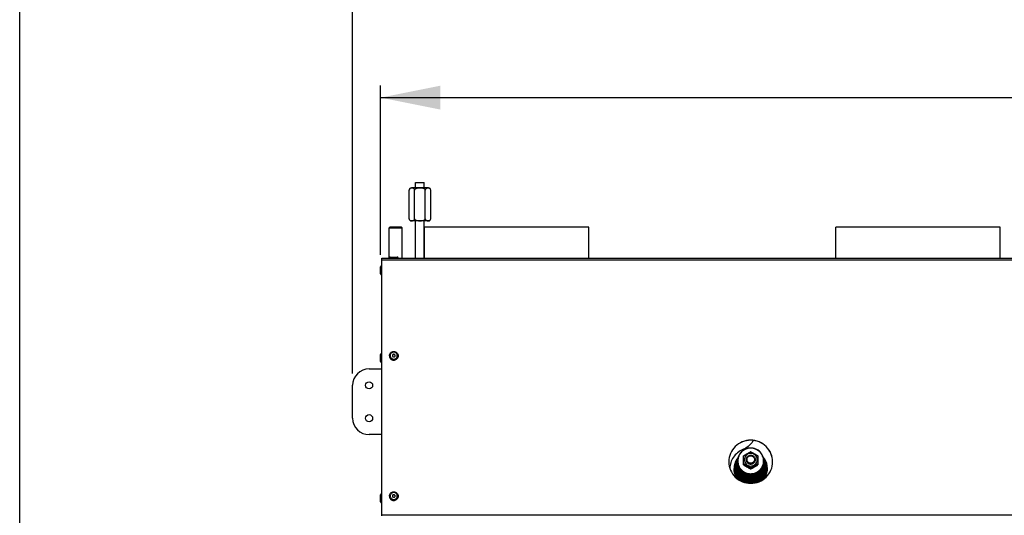
# Model space of a CAD drawing. Units: millimetres. Extents: x 0 to 7636, y 0 to 5400.
# Drawn here: x 0 to 898, y 4054 to 4506 of the extents above; entities that cross this region are included whole.
import ezdxf
from ezdxf.enums import TextEntityAlignment as Align

# ---------------------------------------------------------------- set-up
doc = ezdxf.new("R2010")
doc.units = ezdxf.units.MM
doc.header["$LTSCALE"] = 420
doc.layers.get('0').update_dxf_attribs({"linetype": 'CONTINUOUS'})
for name, color, linetype in [('AANSLUITRING-150TEKEN', 7, 'CONTINUOUS'), ('DIN479-M12X60TEKEN', 7, 'CONTINUOUS'), ('DIN7337A-4_0X7_0-AL-ST-ELVTEKEN', 7, 'CONTINUOUS'), ('DIN9021-M8-STAAL-ELVZTEKEN', 7, 'CONTINUOUS'), ('DIN931-M8X55-STAALTEKEN', 7, 'CONTINUOUS'), ('DIN934-M8-STAAL-ELVZTEKEN', 7, 'CONTINUOUS'), ('INC-08515515858-2DMAAT', 7, 'CONTINUOUS'), ('INC-08515515858-2DTEKST', 7, 'CONTINUOUS'), ('KONISCHE-VEERTEKEN', 7, 'CONTINUOUS'), ('P035A08500000TEKEN', 7, 'CONTINUOUS'), ('P201A00000000TEKEN', 7, 'CONTINUOUS'), ('P216A00000000TEKEN', 7, 'CONTINUOUS'), ('P301A00015558TEKEN', 7, 'CONTINUOUS'), ('ZSKNTVM-M10-STAALTEKEN', 7, 'CONTINUOUS')]:
    doc.layers.add(name, color=color, linetype=linetype)
doc.styles.add('TEXTSTYLE_2', font='ar_wgl_b.ttf')
doc.dimstyles.new('DIMSTYLE_1', dxfattribs={"dimtxt": 54.545455, "dimasz": 54.545455, "dimexe": 0.6, "dimexo": 0.6, "dimgap": 0.75, "dimtad": 1, "dimdec": 0, "dimdsep": 46, "dimtxsty": 'TEXTSTYLE_2', "dimblk": '_FILLED', "dimblk1": '_FILLED', "dimblk2": '_FILLED', "dimcen": 0.09, "dimazin": 2, "dimtp": 0.5, "dimtm": 0.5, "dimtfac": 1, "dimtdec": 0, "dimtofl": 0, "dimtmove": 0, "dimatfit": 3, "dimldrblk": '_FILLED', "dimfxl": 0, "dimtolj": 1, "dimarcsym": 0})
doc.dimstyles.new('DIMSTYLE_8', dxfattribs={"dimtxt": 54.545455, "dimasz": 54.545455, "dimexe": 0.6, "dimexo": 0.6, "dimgap": 0.75, "dimtad": 1, "dimdsep": 46, "dimtxsty": 'TEXTSTYLE_2', "dimblk": '_FILLED', "dimblk1": '_FILLED', "dimblk2": '_FILLED', "dimcen": 0.09, "dimazin": 2, "dimtp": 0.5, "dimtm": 0.5, "dimtfac": 1, "dimtofl": 0, "dimtmove": 0, "dimatfit": 3, "dimldrblk": '_FILLED', "dimfxl": 0, "dimtolj": 1, "dimarcsym": 0})

# ---------------------------------------------------------------- blocks, each defined once
blk = doc.blocks.new('_FILLED')
at = {"color": 0, "linetype": 'ByBlock'}
blk.add_solid([(0, 0), (-1, 0.2), (-1, -0.2)], dxfattribs=at)
blk = doc.blocks.new('*D1')
at = {"layer": 'INC-08515515858-2DMAAT', "color": 1, "linetype": 'Continuous'}
for p, q in [((303.61, 4183.21), (303.61, 4554.75)), ((2134.61, 4183.21), (2134.61, 4554.75)), ((303.61, 4543.84), (1219.11, 4543.84)), ((2134.61, 4543.84), (1219.11, 4543.84))]:
    blk.add_line(p, q, dxfattribs=at)
at = {"layer": 'INC-08515515858-2DMAAT', "color": 1, "linetype": 'Continuous', "xscale": 54.5454545455, "yscale": 54.5454545455, "zscale": 54.5454545455, "rotation": 180}
blk.add_blockref('_FILLED', (303.61, 4543.84), dxfattribs=at)
at = {"layer": 'INC-08515515858-2DMAAT', "color": 1, "linetype": 'Continuous', "xscale": 54.5454545455, "yscale": 54.5454545455, "zscale": 54.5454545455}
blk.add_blockref('_FILLED', (2134.61, 4543.84), dxfattribs=at)
at = {"layer": 'INC-08515515858-2DMAAT', "color": 1, "linetype": 'Continuous', "style": 'TEXTSTYLE_2', "width": 1.069901}
blk.add_text('1831', height=54.545, dxfattribs=at).set_placement((1134.35, 4557.48), (1303.87, 4557.48), align=Align.FIT)
blk = doc.blocks.new('*D39')
at = {"layer": 'INC-08515515858-2DMAAT', "color": 1, "linetype": 'Continuous'}
for p, q in [((329.11, 4291.41), (329.11, 4445.66)), ((2109.11, 4291.41), (2109.11, 4445.66)), ((329.11, 4434.75), (1219.11, 4434.75)), ((2109.11, 4434.75), (1219.11, 4434.75))]:
    blk.add_line(p, q, dxfattribs=at)
at = {"layer": 'INC-08515515858-2DMAAT', "color": 1, "linetype": 'Continuous', "xscale": 54.5454545455, "yscale": 54.5454545455, "zscale": 54.5454545455, "rotation": 180}
blk.add_blockref('_FILLED', (329.11, 4434.75), dxfattribs=at)
at = {"layer": 'INC-08515515858-2DMAAT', "color": 1, "linetype": 'Continuous', "xscale": 54.5454545455, "yscale": 54.5454545455, "zscale": 54.5454545455}
blk.add_blockref('_FILLED', (2109.11, 4434.75), dxfattribs=at)
at = {"layer": 'INC-08515515858-2DMAAT', "color": 1, "linetype": 'Continuous', "style": 'TEXTSTYLE_2', "width": 0.932342}
blk.add_text('1780', height=54.545, dxfattribs=at).set_placement((1134.35, 4448.39), (1303.87, 4448.39), align=Align.FIT)

msp = doc.modelspace()

# ---------------------------------------------------------------- linework, layer by layer
at = {"layer": 'AANSLUITRING-150TEKEN', "color": 5, "linetype": 'Continuous'}
for p, q in [((369.107, 4288.298), (369.107, 4316.698)), ((519.107, 4316.698), (369.107, 4316.698)), ((519.107, 4288.298), (519.107, 4316.698)), ((744.107, 4288.298), (744.107, 4316.698)), ((894.107, 4316.698), (744.107, 4316.698)), ((894.107, 4288.298), (894.107, 4316.698))]:
    msp.add_line(p, q, dxfattribs=at)
at = {"layer": 'DIN479-M12X60TEKEN', "color": 5, "linetype": 'Continuous'}
for p, q in [((337.737, 4316.798), (336.857, 4315.918)), ((336.857, 4288.298), (336.857, 4315.918)), ((336.857, 4315.918), (348.857, 4315.918)), ((337.737, 4316.798), (347.977, 4316.798)), ((347.977, 4316.798), (348.857, 4315.918)), ((348.857, 4288.298), (348.857, 4315.918))]:
    msp.add_line(p, q, dxfattribs=at)
at = {"layer": 'DIN7337A-4_0X7_0-AL-ST-ELVTEKEN', "color": 5, "linetype": 'Continuous'}
for p, q in [((337.107, 4288.298), (337.107, 4288.498)), ((337.107, 4288.498), (345.107, 4288.498)), ((337.907, 4289.298), (344.307, 4289.298)), ((345.107, 4288.298), (345.107, 4288.498)), ((329.107, 4274.098), (329.107, 4280.498)), ((329.907, 4273.298), (329.907, 4281.298)), ((330.107, 4281.298), (329.907, 4281.298)), ((330.107, 4273.298), (329.907, 4273.298)), ((329.107, 4200.476), (329.107, 4200.498)), ((329.107, 4194.076), (329.107, 4200.476)), ((329.907, 4201.276), (329.907, 4201.298)), ((330.107, 4201.298), (329.907, 4201.298)), ((329.907, 4193.276), (329.907, 4201.276)), ((330.107, 4201.276), (329.907, 4201.276)), ((330.107, 4193.276), (329.907, 4193.276)), ((337.107, 4199.222), (337.107, 4199.187)), ((341.105, 4195.248), (341.107, 4195.248)), ((341.105, 4195.248), (341.109, 4195.248)), ((341.109, 4195.248), (341.107, 4195.248)), ((345.107, 4199.222), (345.107, 4199.187)), ((329.107, 4066.051), (329.107, 4072.451)), ((329.907, 4065.251), (329.907, 4073.251)), ((330.107, 4073.251), (329.907, 4073.251)), ((337.107, 4071.197), (337.107, 4071.162)), ((345.107, 4071.197), (345.107, 4071.162)), ((330.107, 4065.251), (329.907, 4065.251)), ((341.105, 4067.223), (341.107, 4067.223)), ((341.105, 4067.223), (341.109, 4067.223)), ((341.109, 4067.223), (341.107, 4067.223))]:
    msp.add_line(p, q, dxfattribs=at)
for centre, radius, start, end in [((337.907, 4288.498), 0.8, 90, 180), ((344.307, 4288.498), 0.8, 0, 90), ((329.907, 4280.498), 0.8, 90, 180), ((329.907, 4274.098), 0.8, 180, 270), ((329.907, 4200.498), 0.8, 90, 180), ((329.907, 4200.476), 0.8, 90, 180), ((329.907, 4194.076), 0.8, 180, 270), ((340.981, 4199.222), 3.874, 180.000026, 180.511324), ((340.992, 4199.222), 3.885, 180.514984, 187.312187), ((340.986, 4199.222), 3.879, 187.314574, 189.139414), ((341.07, 4199.274), 1.213, 175.904324, 177.321297), ((341.144, 4199.274), 1.213, 2.678703, 4.095676), ((341.228, 4199.222), 3.879, 350.860567, 352.6854), ((341.222, 4199.222), 3.885, 352.687788, 359.48505), ((341.233, 4199.222), 3.874, 359.488711, 359.999974), ((329.907, 4072.451), 0.8, 90, 180), ((340.981, 4071.197), 3.874, 180.000026, 180.511324), ((340.992, 4071.197), 3.885, 180.514984, 187.312187), ((340.986, 4071.197), 3.879, 187.314574, 189.139414), ((341.07, 4071.249), 1.213, 175.904324, 177.321297), ((341.144, 4071.249), 1.213, 2.678703, 4.095676), ((341.228, 4071.197), 3.879, 350.860567, 352.6854), ((341.222, 4071.197), 3.885, 352.687788, 359.48505), ((341.233, 4071.197), 3.874, 359.488711, 359.999974), ((329.907, 4066.051), 0.8, 180, 270)]:
    msp.add_arc(centre, radius, start, end, dxfattribs=at)
for points, knots in [([(337.107, 4199.222), (337.107, 4199.737), (337.317, 4200.779), (338.21, 4202.092), (339.539, 4202.969), (340.588, 4203.173), (341.107, 4203.173)], [0, 0, 0, 0, 0.2488662, 0.4983956, 0.7488649, 1, 1, 1, 1]), ([(341.107, 4202.512), (340.691, 4202.512), (339.852, 4202.349), (338.789, 4201.65), (338.075, 4200.601), (337.824, 4199.361), (338.075, 4198.121), (338.789, 4197.072), (339.852, 4196.373), (340.691, 4196.209), (341.107, 4196.209)], [0, 0, 0, 0, 0.1258824, 0.25125, 0.3758852, 0.5, 0.6241148, 0.74875, 0.8741176, 1, 1, 1, 1]), ([(341.107, 4203.173), (341.627, 4203.173), (342.675, 4202.969), (344.005, 4202.092), (344.898, 4200.779), (345.107, 4199.737), (345.107, 4199.222)], [0, 0, 0, 0, 0.2511352, 0.5016044, 0.7511337, 1, 1, 1, 1]), ([(341.107, 4196.209), (341.523, 4196.209), (342.362, 4196.373), (343.426, 4197.072), (344.14, 4198.121), (344.391, 4199.361), (344.14, 4200.601), (343.426, 4201.65), (342.362, 4202.349), (341.523, 4202.512), (341.107, 4202.512)], [0, 0, 0, 0, 0.1258824, 0.25125, 0.3758852, 0.5, 0.6241148, 0.74875, 0.8741176, 1, 1, 1, 1]), ([(337.107, 4199.187), (337.107, 4198.675), (337.316, 4197.636), (338.208, 4196.327), (339.537, 4195.453), (340.585, 4195.248), (341.105, 4195.248)], [0, 0, 0, 0, 0.24823, 0.4975001, 0.7482346, 1, 1, 1, 1]), ([(337.156, 4198.605), (337.23, 4198.149), (337.545, 4197.252), (338.458, 4196.161), (339.695, 4195.448), (340.639, 4195.283), (341.107, 4195.283)], [0, 0, 0, 0, 0.248284, 0.4977007, 0.7484239, 1, 1, 1, 1]), ([(341.107, 4200.592), (340.945, 4200.592), (340.617, 4200.528), (340.201, 4200.255), (339.923, 4199.846), (339.857, 4199.521), (339.857, 4199.361)], [0, 0, 0, 0, 0.2517653, 0.5025001, 0.7517705, 1, 1, 1, 1]), ([(339.857, 4199.361), (339.857, 4199.201), (339.923, 4198.876), (340.201, 4198.467), (340.617, 4198.193), (340.945, 4198.13), (341.107, 4198.13)], [0, 0, 0, 0, 0.2482295, 0.4974999, 0.7482347, 1, 1, 1, 1]), ([(341.107, 4200.505), (340.952, 4200.505), (340.639, 4200.447), (340.236, 4200.197), (339.953, 4199.818), (339.871, 4199.513), (339.86, 4199.361)], [0, 0, 0, 0, 0.2516905, 0.5024214, 0.7517577, 1, 1, 1, 1]), ([(342.357, 4199.361), (342.357, 4199.521), (342.292, 4199.846), (342.013, 4200.255), (341.597, 4200.528), (341.27, 4200.592), (341.107, 4200.592)], [0, 0, 0, 0, 0.2482295, 0.4974999, 0.7482347, 1, 1, 1, 1]), ([(341.107, 4200.505), (341.262, 4200.505), (341.575, 4200.447), (341.978, 4200.197), (342.261, 4199.818), (342.343, 4199.513), (342.354, 4199.361)], [0, 0, 0, 0, 0.2516905, 0.5024214, 0.7517577, 1, 1, 1, 1]), ([(341.107, 4198.13), (341.27, 4198.13), (341.597, 4198.193), (342.013, 4198.467), (342.292, 4198.876), (342.357, 4199.201), (342.357, 4199.361)], [0, 0, 0, 0, 0.2517653, 0.5025001, 0.7517705, 1, 1, 1, 1]), ([(341.107, 4195.283), (341.576, 4195.283), (342.519, 4195.448), (343.756, 4196.161), (344.669, 4197.252), (344.984, 4198.149), (345.058, 4198.605)], [0, 0, 0, 0, 0.2515761, 0.5022993, 0.751716, 1, 1, 1, 1]), ([(345.107, 4199.187), (345.107, 4198.675), (344.898, 4197.636), (344.006, 4196.327), (342.678, 4195.453), (341.629, 4195.248), (341.109, 4195.248)], [0, 0, 0, 0, 0.24823, 0.4975001, 0.7482346, 1, 1, 1, 1]), ([(337.107, 4071.197), (337.107, 4071.712), (337.317, 4072.754), (338.21, 4074.067), (339.539, 4074.944), (340.588, 4075.148), (341.107, 4075.148)], [0, 0, 0, 0, 0.2488662, 0.4983956, 0.7488649, 1, 1, 1, 1]), ([(337.107, 4071.162), (337.107, 4070.65), (337.316, 4069.611), (338.208, 4068.302), (339.537, 4067.428), (340.585, 4067.223), (341.105, 4067.223)], [0, 0, 0, 0, 0.24823, 0.4975001, 0.7482346, 1, 1, 1, 1]), ([(337.156, 4070.58), (337.23, 4070.124), (337.545, 4069.227), (338.458, 4068.136), (339.695, 4067.423), (340.639, 4067.258), (341.107, 4067.258)], [0, 0, 0, 0, 0.248284, 0.4977007, 0.7484239, 1, 1, 1, 1]), ([(341.107, 4074.487), (340.691, 4074.487), (339.852, 4074.324), (338.789, 4073.625), (338.075, 4072.576), (337.824, 4071.336), (338.075, 4070.096), (338.789, 4069.047), (339.852, 4068.348), (340.691, 4068.184), (341.107, 4068.184)], [0, 0, 0, 0, 0.1258824, 0.25125, 0.3758852, 0.5, 0.6241148, 0.74875, 0.8741176, 1, 1, 1, 1]), ([(341.107, 4072.567), (340.945, 4072.567), (340.617, 4072.503), (340.201, 4072.23), (339.923, 4071.821), (339.857, 4071.496), (339.857, 4071.336)], [0, 0, 0, 0, 0.2517653, 0.5025001, 0.7517705, 1, 1, 1, 1]), ([(339.857, 4071.336), (339.857, 4071.176), (339.923, 4070.851), (340.201, 4070.442), (340.617, 4070.168), (340.945, 4070.105), (341.107, 4070.105)], [0, 0, 0, 0, 0.2482295, 0.4974999, 0.7482347, 1, 1, 1, 1]), ([(341.107, 4072.48), (340.952, 4072.48), (340.639, 4072.422), (340.236, 4072.172), (339.953, 4071.793), (339.871, 4071.488), (339.86, 4071.336)], [0, 0, 0, 0, 0.2516905, 0.5024214, 0.7517577, 1, 1, 1, 1]), ([(341.107, 4075.148), (341.627, 4075.148), (342.675, 4074.944), (344.005, 4074.067), (344.898, 4072.754), (345.107, 4071.712), (345.107, 4071.197)], [0, 0, 0, 0, 0.2511352, 0.5016044, 0.7511337, 1, 1, 1, 1]), ([(341.107, 4068.184), (341.523, 4068.184), (342.362, 4068.348), (343.426, 4069.047), (344.14, 4070.096), (344.391, 4071.336), (344.14, 4072.576), (343.426, 4073.625), (342.362, 4074.324), (341.523, 4074.487), (341.107, 4074.487)], [0, 0, 0, 0, 0.1258824, 0.25125, 0.3758852, 0.5, 0.6241148, 0.74875, 0.8741176, 1, 1, 1, 1]), ([(342.357, 4071.336), (342.357, 4071.496), (342.292, 4071.821), (342.013, 4072.23), (341.597, 4072.503), (341.27, 4072.567), (341.107, 4072.567)], [0, 0, 0, 0, 0.2482295, 0.4974999, 0.7482347, 1, 1, 1, 1]), ([(341.107, 4072.48), (341.262, 4072.48), (341.575, 4072.422), (341.978, 4072.172), (342.261, 4071.793), (342.343, 4071.488), (342.354, 4071.336)], [0, 0, 0, 0, 0.2516905, 0.5024214, 0.7517577, 1, 1, 1, 1]), ([(341.107, 4070.105), (341.27, 4070.105), (341.597, 4070.168), (342.013, 4070.442), (342.292, 4070.851), (342.357, 4071.176), (342.357, 4071.336)], [0, 0, 0, 0, 0.2517653, 0.5025001, 0.7517705, 1, 1, 1, 1]), ([(341.107, 4067.258), (341.576, 4067.258), (342.519, 4067.423), (343.756, 4068.136), (344.669, 4069.227), (344.984, 4070.124), (345.058, 4070.58)], [0, 0, 0, 0, 0.2515761, 0.5022993, 0.751716, 1, 1, 1, 1]), ([(345.107, 4071.162), (345.107, 4070.65), (344.898, 4069.611), (344.006, 4068.302), (342.678, 4067.428), (341.629, 4067.223), (341.109, 4067.223)], [0, 0, 0, 0, 0.24823, 0.4975001, 0.7482346, 1, 1, 1, 1])]:
    msp.add_open_spline(points, degree=3, knots=knots, dxfattribs=at)
at = {"layer": 'DIN9021-M8-STAAL-ELVZTEKEN', "color": 5, "linetype": 'Continuous'}
msp.add_line((666.605, 4091.438), (666.605, 4091.16), dxfattribs=at)
for centre, start, end in [((666.252, 4103.256), 179.999994, 181.366002), ((666.958, 4103.256), 358.633998, 0.000003)]:
    msp.add_arc(centre, 11.647, start, end, dxfattribs=at)
for points, knots in [([(666.605, 4115.074), (665.045, 4115.074), (661.898, 4114.462), (657.91, 4111.839), (655.233, 4107.91), (654.605, 4104.794), (654.605, 4103.256)], [0, 0, 0, 0, 0.2517616, 0.5024978, 0.7517693, 1, 1, 1, 1]), ([(666.605, 4114.911), (665.071, 4114.911), (661.977, 4114.309), (658.055, 4111.732), (655.422, 4107.863), (654.497, 4103.291), (655.422, 4098.718), (658.055, 4094.849), (661.977, 4092.272), (665.071, 4091.67), (666.605, 4091.67)], [0, 0, 0, 0, 0.1258808, 0.2512489, 0.3758847, 0.5, 0.6241153, 0.7487511, 0.8741192, 1, 1, 1, 1]), ([(678.605, 4103.256), (678.605, 4104.794), (677.977, 4107.91), (675.299, 4111.839), (671.311, 4114.462), (668.165, 4115.074), (666.605, 4115.074)], [0, 0, 0, 0, 0.2482307, 0.4975022, 0.7482384, 1, 1, 1, 1]), ([(666.605, 4091.67), (668.139, 4091.67), (671.233, 4092.272), (675.155, 4094.849), (677.788, 4098.718), (678.713, 4103.291), (677.788, 4107.863), (675.155, 4111.732), (671.233, 4114.309), (668.139, 4114.911), (666.605, 4114.911)], [0, 0, 0, 0, 0.1258808, 0.2512489, 0.3758847, 0.5, 0.6241153, 0.7487511, 0.8741192, 1, 1, 1, 1]), ([(666.605, 4091.16), (665.045, 4091.16), (661.898, 4091.772), (657.91, 4094.395), (655.233, 4098.323), (654.605, 4101.44), (654.605, 4102.978)], [0, 0, 0, 0, 0.2517616, 0.5024978, 0.7517693, 1, 1, 1, 1]), ([(654.608, 4102.978), (654.644, 4101.463), (655.327, 4098.408), (658.02, 4094.58), (661.969, 4092.032), (665.068, 4091.438), (666.605, 4091.438)], [0, 0, 0, 0, 0.2482329, 0.497527, 0.7482643, 1, 1, 1, 1]), ([(678.605, 4102.978), (678.605, 4101.44), (677.977, 4098.323), (675.299, 4094.395), (671.311, 4091.772), (668.165, 4091.16), (666.605, 4091.16)], [0, 0, 0, 0, 0.2482307, 0.4975022, 0.7482384, 1, 1, 1, 1]), ([(666.605, 4091.438), (668.142, 4091.438), (671.241, 4092.032), (675.19, 4094.58), (677.883, 4098.408), (678.565, 4101.463), (678.602, 4102.978)], [0, 0, 0, 0, 0.2517357, 0.5024729, 0.7517671, 1, 1, 1, 1])]:
    msp.add_open_spline(points, degree=3, knots=knots, dxfattribs=at)
at = {"layer": 'DIN931-M8X55-STAALTEKEN', "color": 5, "linetype": 'Continuous'}
for points, knots in [([(662.605, 4104.571), (662.605, 4105.084), (662.814, 4106.123), (663.707, 4107.432), (665.036, 4108.307), (666.085, 4108.51), (666.605, 4108.51)], [0, 0, 0, 0, 0.2482299, 0.4974988, 0.7482276, 1, 1, 1, 1]), ([(666.605, 4100.632), (666.085, 4100.632), (665.036, 4100.836), (663.707, 4101.71), (662.814, 4103.02), (662.605, 4104.059), (662.605, 4104.571)], [0, 0, 0, 0, 0.2517724, 0.5025012, 0.7517701, 1, 1, 1, 1]), ([(666.605, 4101.356), (666.166, 4101.356), (665.281, 4101.528), (664.16, 4102.265), (663.406, 4103.372), (663.142, 4104.68), (663.406, 4105.988), (664.16, 4107.094), (665.281, 4107.831), (666.166, 4108.003), (666.605, 4108.003)], [0, 0, 0, 0, 0.1258889, 0.2512506, 0.3758857, 0.5, 0.6241143, 0.7487494, 0.8741111, 1, 1, 1, 1]), ([(666.605, 4108.51), (667.125, 4108.51), (668.174, 4108.307), (669.503, 4107.432), (670.396, 4106.123), (670.605, 4105.084), (670.605, 4104.571)], [0, 0, 0, 0, 0.2517724, 0.5025012, 0.7517701, 1, 1, 1, 1]), ([(666.605, 4108.003), (667.044, 4108.003), (667.929, 4107.831), (669.05, 4107.094), (669.803, 4105.988), (670.068, 4104.68), (669.803, 4103.372), (669.05, 4102.265), (667.929, 4101.528), (667.044, 4101.356), (666.605, 4101.356)], [0, 0, 0, 0, 0.1258889, 0.2512506, 0.3758857, 0.5, 0.6241143, 0.7487494, 0.8741111, 1, 1, 1, 1]), ([(670.605, 4104.571), (670.605, 4104.059), (670.396, 4103.02), (669.503, 4101.71), (668.174, 4100.836), (667.125, 4100.632), (666.605, 4100.632)], [0, 0, 0, 0, 0.2482299, 0.4974988, 0.7482276, 1, 1, 1, 1])]:
    msp.add_open_spline(points, degree=3, knots=knots, dxfattribs=at)
at = {"layer": 'DIN934-M8-STAAL-ELVZTEKEN', "color": 5, "linetype": 'Continuous'}
for p, q in [((660.116, 4107.864), (660.105, 4107.845)), ((660.105, 4099.864), (660.105, 4107.846)), ((666.605, 4111.553), (666.562, 4111.553)), ((666.648, 4111.553), (666.605, 4111.553)), ((673.105, 4107.845), (673.094, 4107.864)), ((673.105, 4107.846), (673.105, 4099.864)), ((660.105, 4099.877), (660.116, 4099.846)), ((666.562, 4096.157), (666.605, 4096.157)), ((666.605, 4096.746), (666.605, 4096.181)), ((666.605, 4096.157), (666.648, 4096.157)), ((673.094, 4099.846), (673.105, 4099.877))]:
    msp.add_line(p, q, dxfattribs=at)
for points, knots in [([(660.116, 4107.864), (660.135, 4107.896), (660.2, 4107.962), (660.321, 4108.066), (660.48, 4108.185), (660.73, 4108.362), (661.071, 4108.587), (661.5, 4108.855), (661.942, 4109.122), (662.54, 4109.475), (663.29, 4109.906), (664.041, 4110.33), (664.641, 4110.66), (665.084, 4110.898), (665.517, 4111.122), (665.866, 4111.294), (666.128, 4111.412), (666.3, 4111.483), (666.441, 4111.531), (666.527, 4111.553), (666.562, 4111.553)], [0, 0, 0, 0, 0.0148113, 0.0370717, 0.064301, 0.0946156, 0.1601679, 0.2287013, 0.2982864, 0.3681603, 0.5077702, 0.646582, 0.7153394, 0.7831581, 0.8491245, 0.9112605, 0.9396601, 0.9650461, 0.985865, 1, 1, 1, 1]), ([(666.605, 4110.21), (665.841, 4110.21), (664.299, 4109.911), (662.344, 4108.626), (661.032, 4106.698), (660.571, 4104.419), (661.032, 4102.141), (662.344, 4100.213), (664.299, 4098.928), (665.841, 4098.628), (666.605, 4098.628)], [0, 0, 0, 0, 0.1258825, 0.2512501, 0.3758852, 0.5, 0.6241148, 0.7487499, 0.8741175, 1, 1, 1, 1]), ([(666.605, 4100.48), (666.085, 4100.48), (665.036, 4100.684), (663.707, 4101.558), (662.814, 4102.868), (662.605, 4103.907), (662.605, 4104.419)], [0, 0, 0, 0, 0.2517654, 0.5025003, 0.7517718, 1, 1, 1, 1]), ([(666.605, 4098.628), (667.369, 4098.628), (668.911, 4098.928), (670.866, 4100.213), (672.178, 4102.141), (672.639, 4104.419), (672.178, 4106.698), (670.866, 4108.626), (668.911, 4109.911), (667.369, 4110.21), (666.605, 4110.21)], [0, 0, 0, 0, 0.1258825, 0.2512501, 0.3758852, 0.5, 0.6241148, 0.7487499, 0.8741175, 1, 1, 1, 1]), ([(670.605, 4104.419), (670.605, 4103.907), (670.396, 4102.868), (669.503, 4101.558), (668.174, 4100.684), (667.125, 4100.48), (666.605, 4100.48)], [0, 0, 0, 0, 0.2482282, 0.4974997, 0.7482346, 1, 1, 1, 1]), ([(666.648, 4111.553), (666.683, 4111.553), (666.768, 4111.531), (666.91, 4111.483), (667.081, 4111.412), (667.344, 4111.294), (667.693, 4111.122), (668.125, 4110.898), (668.569, 4110.66), (669.168, 4110.33), (669.92, 4109.906), (670.67, 4109.475), (671.267, 4109.122), (671.71, 4108.855), (672.139, 4108.586), (672.48, 4108.362), (672.73, 4108.185), (672.888, 4108.066), (673.009, 4107.962), (673.075, 4107.896), (673.094, 4107.864)], [0, 0, 0, 0, 0.0141325, 0.0349473, 0.0603302, 0.0887271, 0.1508656, 0.2168327, 0.2846541, 0.3534153, 0.4922343, 0.6318514, 0.7017289, 0.7713169, 0.8398517, 0.9054014, 0.9357135, 0.9629389, 0.9851938, 1, 1, 1, 1]), ([(666.605, 4096.746), (666.605, 4096.756), (666.593, 4096.781), (666.546, 4096.841), (666.446, 4096.931), (666.295, 4097.05), (666.112, 4097.182), (665.909, 4097.321), (665.618, 4097.512), (665.239, 4097.75), (664.774, 4098.031), (664.146, 4098.401), (663.357, 4098.855), (662.567, 4099.299), (661.938, 4099.644), (661.475, 4099.89), (661.096, 4100.084), (660.803, 4100.224), (660.601, 4100.316), (660.419, 4100.392), (660.285, 4100.439), (660.196, 4100.462), (660.15, 4100.467), (660.116, 4100.465), (660.105, 4100.448), (660.105, 4100.441)], [0, 0, 0, 0, 0.0041187, 0.0106538, 0.0304442, 0.0568583, 0.0873718, 0.1203324, 0.15475, 0.2258202, 0.2981324, 0.3707671, 0.5158666, 0.6600301, 0.7312968, 0.8013043, 0.8686988, 0.9005723, 0.9303867, 0.9570389, 0.9788013, 0.987116, 0.9933004, 0.9972657, 1, 1, 1, 1]), ([(660.116, 4099.846), (660.134, 4099.814), (660.2, 4099.748), (660.321, 4099.644), (660.48, 4099.525), (660.729, 4099.348), (661.071, 4099.123), (661.5, 4098.855), (661.942, 4098.588), (662.539, 4098.235), (663.29, 4097.804), (664.041, 4097.38), (664.641, 4097.05), (665.084, 4096.812), (665.516, 4096.588), (665.866, 4096.416), (666.128, 4096.298), (666.3, 4096.227), (666.441, 4096.179), (666.527, 4096.157), (666.562, 4096.157)], [0, 0, 0, 0, 0.0148028, 0.0370528, 0.0642748, 0.0945835, 0.1601303, 0.2286635, 0.2982502, 0.3681272, 0.5077433, 0.6465612, 0.7153217, 0.7831433, 0.8491125, 0.9112516, 0.9396538, 0.9650424, 0.9858634, 1, 1, 1, 1]), ([(666.562, 4096.157), (666.566, 4096.157), (666.578, 4096.157), (666.591, 4096.16), (666.598, 4096.165)], [0, 0, 0, 0, 0.3140125, 1, 1, 1, 1]), ([(673.105, 4100.441), (673.105, 4100.448), (673.094, 4100.465), (673.059, 4100.467), (673.014, 4100.462), (672.925, 4100.439), (672.791, 4100.392), (672.609, 4100.316), (672.407, 4100.224), (672.114, 4100.084), (671.735, 4099.89), (671.272, 4099.644), (670.642, 4099.299), (669.852, 4098.855), (669.064, 4098.401), (668.436, 4098.031), (667.971, 4097.75), (667.592, 4097.512), (667.301, 4097.321), (667.098, 4097.182), (666.915, 4097.05), (666.763, 4096.931), (666.664, 4096.841), (666.617, 4096.781), (666.605, 4096.756), (666.605, 4096.746)], [0, 0, 0, 0, 0.0027345, 0.0067009, 0.0128884, 0.0212049, 0.0429733, 0.0696297, 0.0994459, 0.1313204, 0.1987144, 0.2687194, 0.3399824, 0.4841384, 0.6292301, 0.7018616, 0.7741705, 0.845237, 0.8796552, 0.9126181, 0.943134, 0.9695523, 0.9893461, 0.9958819, 1, 1, 1, 1]), ([(666.605, 4096.181), (666.605, 4096.173), (666.613, 4096.162), (666.624, 4096.159), (666.627, 4096.159)], [0, 0, 0, 0, 0.6953657, 1, 1, 1, 1]), ([(666.648, 4096.157), (666.683, 4096.157), (666.768, 4096.179), (666.91, 4096.227), (667.081, 4096.298), (667.344, 4096.416), (667.693, 4096.587), (668.125, 4096.812), (668.568, 4097.05), (669.168, 4097.38), (669.92, 4097.803), (670.67, 4098.235), (671.267, 4098.587), (671.71, 4098.855), (672.139, 4099.123), (672.48, 4099.348), (672.73, 4099.525), (672.888, 4099.644), (673.009, 4099.748), (673.075, 4099.814), (673.094, 4099.846)], [0, 0, 0, 0, 0.0141321, 0.0349421, 0.0603168, 0.0887047, 0.1508269, 0.216786, 0.2846049, 0.3533667, 0.4921873, 0.6318064, 0.7016857, 0.7712765, 0.8398154, 0.9053725, 0.9356892, 0.962921, 0.9851851, 1, 1, 1, 1])]:
    msp.add_open_spline(points, degree=3, knots=knots, dxfattribs=at)
at = {"layer": 'DIN934-M8-STAAL-ELVZTEKEN', "color": 1, "linetype": 'Continuous'}
for points in [[(662.605, 4104.419), (662.611, 4104.356), (662.624, 4104.228), (662.64, 4104.069), (662.653, 4103.941), (662.66, 4103.861), (662.667, 4103.798), (662.672, 4103.75), (662.676, 4103.71), (662.678, 4103.682), (662.68, 4103.666), (662.68, 4103.654), (662.685, 4103.643), (662.689, 4103.627), (662.698, 4103.6), (662.709, 4103.562), (662.723, 4103.516), (662.742, 4103.455), (662.766, 4103.378), (662.794, 4103.286), (662.822, 4103.194), (662.846, 4103.117), (662.864, 4103.056), (662.878, 4103.01), (662.89, 4102.972), (662.898, 4102.945), (662.903, 4102.93), (662.906, 4102.918), (662.913, 4102.908), (662.92, 4102.893), (662.934, 4102.869), (662.953, 4102.833), (662.975, 4102.791), (663.006, 4102.734), (663.044, 4102.664), (663.09, 4102.579), (663.136, 4102.494), (663.174, 4102.423), (663.205, 4102.367), (663.227, 4102.324), (663.247, 4102.289), (663.26, 4102.264), (663.268, 4102.25), (663.273, 4102.239), (663.281, 4102.23), (663.291, 4102.217), (663.31, 4102.195), (663.336, 4102.164), (663.368, 4102.126), (663.41, 4102.075), (663.462, 4102.012), (663.525, 4101.937), (663.588, 4101.861), (663.64, 4101.798), (663.682, 4101.747), (663.714, 4101.709), (663.74, 4101.678), (663.758, 4101.656), (663.769, 4101.643), (663.776, 4101.633), (663.786, 4101.626), (663.798, 4101.616), (663.821, 4101.598), (663.852, 4101.573), (663.89, 4101.542), (663.94, 4101.502), (664.003, 4101.451), (664.078, 4101.39), (664.154, 4101.329), (664.216, 4101.278), (664.267, 4101.237), (664.304, 4101.207), (664.336, 4101.181), (664.358, 4101.164), (664.37, 4101.154), (664.379, 4101.145), (664.391, 4101.14), (664.405, 4101.132), (664.43, 4101.119), (664.466, 4101.1), (664.509, 4101.078), (664.566, 4101.047), (664.638, 4101.01), (664.724, 4100.964), (664.81, 4100.919), (664.881, 4100.881), (664.939, 4100.851), (664.982, 4100.828), (665.018, 4100.809), (665.043, 4100.796), (665.057, 4100.788), (665.067, 4100.782), (665.079, 4100.779), (665.095, 4100.774), (665.122, 4100.766), (665.161, 4100.754), (665.208, 4100.74), (665.27, 4100.722), (665.348, 4100.698), (665.441, 4100.67), (665.534, 4100.642), (665.612, 4100.619), (665.674, 4100.6), (665.721, 4100.586), (665.76, 4100.574), (665.787, 4100.566), (665.803, 4100.561), (665.814, 4100.557), (665.827, 4100.557), (665.843, 4100.555), (665.872, 4100.552), (665.913, 4100.548), (665.963, 4100.543), (666.028, 4100.537), (666.111, 4100.529), (666.243, 4100.516), (666.407, 4100.499), (666.539, 4100.487), (666.605, 4100.48)], [(666.605, 4100.48), (666.67, 4100.486), (666.799, 4100.499), (666.961, 4100.514), (667.09, 4100.527), (667.171, 4100.535), (667.236, 4100.541), (667.285, 4100.546), (667.325, 4100.55), (667.354, 4100.552), (667.37, 4100.554), (667.382, 4100.554), (667.393, 4100.559), (667.409, 4100.563), (667.436, 4100.571), (667.475, 4100.583), (667.522, 4100.597), (667.584, 4100.615), (667.662, 4100.638), (667.756, 4100.666), (667.849, 4100.694), (667.927, 4100.717), (667.989, 4100.736), (668.036, 4100.749), (668.075, 4100.761), (668.102, 4100.769), (668.117, 4100.774), (668.129, 4100.777), (668.14, 4100.783), (668.154, 4100.79), (668.179, 4100.804), (668.215, 4100.822), (668.258, 4100.845), (668.316, 4100.875), (668.388, 4100.913), (668.474, 4100.958), (668.56, 4101.003), (668.632, 4101.04), (668.689, 4101.071), (668.732, 4101.093), (668.768, 4101.112), (668.793, 4101.125), (668.808, 4101.133), (668.819, 4101.138), (668.828, 4101.146), (668.841, 4101.156), (668.863, 4101.174), (668.895, 4101.2), (668.934, 4101.231), (668.985, 4101.272), (669.049, 4101.324), (669.126, 4101.386), (669.203, 4101.448), (669.267, 4101.5), (669.318, 4101.541), (669.356, 4101.572), (669.388, 4101.598), (669.411, 4101.616), (669.424, 4101.626), (669.434, 4101.633), (669.441, 4101.643), (669.451, 4101.655), (669.469, 4101.677), (669.495, 4101.708), (669.526, 4101.745), (669.568, 4101.795), (669.619, 4101.857), (669.681, 4101.931), (669.743, 4102.005), (669.795, 4102.067), (669.836, 4102.117), (669.867, 4102.154), (669.893, 4102.185), (669.911, 4102.206), (669.921, 4102.219), (669.929, 4102.228), (669.934, 4102.239), (669.942, 4102.253), (669.956, 4102.277), (669.975, 4102.313), (669.998, 4102.355), (670.029, 4102.411), (670.067, 4102.482), (670.113, 4102.567), (670.159, 4102.651), (670.198, 4102.722), (670.229, 4102.778), (670.252, 4102.821), (670.271, 4102.856), (670.284, 4102.881), (670.292, 4102.895), (670.298, 4102.905), (670.301, 4102.917), (670.306, 4102.932), (670.314, 4102.959), (670.326, 4102.997), (670.341, 4103.043), (670.36, 4103.105), (670.383, 4103.181), (670.412, 4103.273), (670.44, 4103.365), (670.464, 4103.442), (670.483, 4103.503), (670.497, 4103.549), (670.509, 4103.587), (670.518, 4103.614), (670.522, 4103.629), (670.527, 4103.64), (670.527, 4103.653), (670.529, 4103.669), (670.532, 4103.697), (670.536, 4103.738), (670.541, 4103.787), (670.547, 4103.852), (670.556, 4103.933), (670.569, 4104.062), (670.585, 4104.225), (670.598, 4104.354), (670.605, 4104.419)]]:
    msp.add_open_spline(points, degree=3, knots=[0, 0, 0, 0, 0.03125, 0.0625, 0.078125, 0.09375, 0.1015625, 0.109375, 0.1171875, 0.1210938, 0.1230469, 0.125, 0.1269531, 0.1289062, 0.1328125, 0.140625, 0.1484375, 0.15625, 0.171875, 0.1875, 0.203125, 0.21875, 0.2265625, 0.234375, 0.2421875, 0.2460938, 0.2480469, 0.25, 0.2519531, 0.2539062, 0.2578125, 0.265625, 0.2734375, 0.28125, 0.296875, 0.3125, 0.328125, 0.34375, 0.3515625, 0.359375, 0.3671875, 0.3710938, 0.3730469, 0.375, 0.3769531, 0.3789062, 0.3828125, 0.390625, 0.3984375, 0.40625, 0.421875, 0.4375, 0.453125, 0.46875, 0.4765625, 0.484375, 0.4921875, 0.4960938, 0.4980469, 0.5, 0.5019531, 0.5039062, 0.5078125, 0.515625, 0.5234375, 0.53125, 0.546875, 0.5625, 0.578125, 0.59375, 0.6015625, 0.609375, 0.6171875, 0.6210938, 0.6230469, 0.625, 0.6269531, 0.6289062, 0.6328125, 0.640625, 0.6484375, 0.65625, 0.671875, 0.6875, 0.703125, 0.71875, 0.7265625, 0.734375, 0.7421875, 0.7460938, 0.7480469, 0.75, 0.7519531, 0.7539062, 0.7578125, 0.765625, 0.7734375, 0.78125, 0.796875, 0.8125, 0.828125, 0.84375, 0.8515625, 0.859375, 0.8671875, 0.8710938, 0.8730469, 0.875, 0.8769531, 0.8789062, 0.8828125, 0.890625, 0.8984375, 0.90625, 0.921875, 0.9375, 0.96875, 1, 1, 1, 1], dxfattribs=at)
at = {"layer": 'DIN934-M8-STAAL-ELVZTEKEN', "color": 5, "linetype": 'Continuous'}
for points in [[(666.598, 4096.165), (666.602, 4096.169), (666.605, 4096.175), (666.605, 4096.181)], [(666.627, 4096.159), (666.634, 4096.157), (666.641, 4096.157), (666.648, 4096.157)]]:
    msp.add_open_spline(points, degree=3, dxfattribs=at)
at = {"layer": 'INC-08515515858-2DTEKST', "color": 5, "linetype": 'Continuous'}
msp.add_line((0, 0), (0, 5400), dxfattribs=at)
at = {"layer": 'KONISCHE-VEERTEKEN', "color": 5, "linetype": 'Continuous'}
for p, q in [((654.625, 4103.824), (653.913, 4102.263)), ((654.674, 4103.224), (654.294, 4102.39)), ((679.125, 4102.173), (678.602, 4103.342)), ((654.294, 4102.39), (653.763, 4100.484)), ((654.507, 4094.612), (655.205, 4092.883)), ((655.154, 4099.527), (655.143, 4099.099)), ((655.166, 4095.745), (655.811, 4094.003)), ((655.923, 4096.552), (656.526, 4094.898)), ((656.36, 4096.878), (656.603, 4096.02)), ((678.86, 4100.606), (678.528, 4101.824)), ((679.654, 4100.234), (679.125, 4102.173)), ((680.133, 4095.509), (680.288, 4097.54)), ((680.692, 4097.279), (680.574, 4099.075)), ((652.505, 4092.96), (653.285, 4090.925)), ((676.767, 4092.142), (677.67, 4093.818)), ((676.984, 4091.479), (677.866, 4093.02))]:
    msp.add_line(p, q, dxfattribs=at)
for points in [[(655.012, 4106.211), (653.968, 4104.871), (652.87, 4102.912), (652.085, 4100.814), (651.629, 4098.625), (651.509, 4096.755)], [(654.855, 4105.649), (653.804, 4104.103), (652.861, 4102.118), (652.233, 4100.017), (651.937, 4097.848), (651.912, 4097.016)], [(654.778, 4105.102), (654.468, 4104.686), (653.461, 4102.782), (652.761, 4100.751), (652.384, 4098.639), (652.316, 4097.276)], [(654.69, 4104.469), (654.215, 4103.695), (653.426, 4101.831)], [(681.903, 4096.498), (681.718, 4098.842), (681.193, 4101.049), (680.34, 4103.152), (679.178, 4105.105), (678.158, 4106.349)], [(681.499, 4096.759), (681.478, 4097.549), (681.188, 4099.753), (680.565, 4101.888), (679.624, 4103.905), (678.388, 4105.758), (678.299, 4105.856)], [(681.095, 4097.019), (680.942, 4099.095), (680.458, 4101.218), (679.654, 4103.244), (678.548, 4105.125), (678.403, 4105.303)], [(680.574, 4099.075), (680.133, 4101.161), (679.375, 4103.156), (678.485, 4104.717)], [(680.05, 4100.048), (679.506, 4102.046), (678.659, 4103.938), (678.577, 4104.064)], [(651.105, 4096.431), (651.26, 4094.342), (651.736, 4092.193), (652.522, 4090.136), (653.6, 4088.212), (654.712, 4086.771)], [(651.509, 4096.755), (651.598, 4095.144), (651.996, 4093.018), (652.704, 4090.973), (653.706, 4089.053), (654.982, 4087.297), (656.505, 4085.743), (657.103, 4085.289)], [(651.912, 4097.016), (652.044, 4095.087), (652.505, 4092.96)], [(652.316, 4097.276), (652.444, 4095.401), (652.892, 4093.332), (653.651, 4091.354)], [(653.426, 4101.831), (652.926, 4099.875), (652.724, 4097.868), (652.72, 4097.537)], [(652.72, 4097.536), (652.878, 4095.488), (653.34, 4093.509)], [(653.913, 4102.263), (653.367, 4100.298), (653.133, 4098.275), (653.124, 4097.797)], [(653.124, 4097.797), (653.277, 4095.809), (653.725, 4093.887)], [(653.763, 4100.484), (653.536, 4098.522), (653.528, 4098.058)], [(653.528, 4098.057), (653.715, 4095.893), (654.211, 4093.962)], [(654.627, 4102.346), (654.16, 4100.67), (653.94, 4098.769), (653.932, 4098.318)], [(653.932, 4098.318), (654.079, 4096.425), (654.507, 4094.612)], [(654.73, 4101.478), (654.557, 4100.856), (654.344, 4099.015), (654.336, 4098.579)], [(654.336, 4098.578), (654.344, 4098.139), (654.567, 4096.249), (655.091, 4094.418)], [(654.886, 4100.465), (654.747, 4099.262), (654.739, 4098.839)], [(654.739, 4098.839), (654.81, 4097.567), (655.166, 4095.745)], [(655.091, 4094.418), (655.901, 4092.693), (656.978, 4091.116), (658.294, 4089.726), (659.816, 4088.56), (661.506, 4087.645), (663.322, 4087.005), (665.217, 4086.656), (667.145, 4086.606), (669.056, 4086.857), (670.902, 4087.402), (672.638, 4088.227), (674.22, 4089.311), (675.608, 4090.627), (676.767, 4092.142)], [(655.143, 4099.099), (655.177, 4098.237), (655.465, 4096.452), (656.041, 4094.736)], [(655.599, 4098.338), (655.602, 4098.283), (655.923, 4096.552)], [(656.041, 4094.736), (656.888, 4093.135), (657.986, 4091.69), (659.305, 4090.437), (660.811, 4089.41), (662.465, 4088.635), (664.224, 4088.132), (666.042, 4087.915), (667.871, 4087.988), (669.665, 4088.349), (671.377, 4088.99), (672.961, 4089.893), (674.378, 4091.034), (675.59, 4092.384), (676.566, 4093.907)], [(656.526, 4094.898), (657.392, 4093.361), (658.5, 4091.984), (659.749, 4090.856)], [(656.603, 4096.02), (657.325, 4094.487), (658.289, 4093.09), (659.47, 4091.866), (660.836, 4090.846), (662.352, 4090.059), (663.977, 4089.523), (665.668, 4089.254), (667.382, 4089.258), (669.071, 4089.536), (670.693, 4090.079), (672.204, 4090.872), (673.565, 4091.896), (674.74, 4093.123), (675.697, 4094.519)], [(657.499, 4095.32), (657.676, 4094.943), (658.604, 4093.599), (659.74, 4092.422), (661.054, 4091.442), (662.512, 4090.684), (664.074, 4090.17), (665.701, 4089.911), (667.349, 4089.915), (668.974, 4090.182), (670.534, 4090.704), (671.987, 4091.468), (673.296, 4092.453), (674.425, 4093.633), (675.174, 4094.725)], [(659.749, 4090.856), (661.109, 4089.961), (662.692, 4089.236), (664.372, 4088.769), (666.105, 4088.571), (667.849, 4088.646), (669.558, 4088.993), (671.19, 4089.603), (672.702, 4090.46), (674.057, 4091.542), (675.22, 4092.822), (676.162, 4094.266)], [(675.491, 4084.98), (676.531, 4085.774), (678.047, 4087.33), (679.318, 4089.086), (680.315, 4091.005), (681.018, 4093.046), (681.412, 4095.164), (681.499, 4096.759)], [(675.697, 4094.519), (676.414, 4096.049), (676.478, 4096.278)], [(676.162, 4094.266), (676.86, 4095.838), (677.296, 4097.499), (677.31, 4097.659)], [(676.566, 4093.907), (677.282, 4095.564), (677.718, 4097.312), (677.845, 4098.868)], [(676.979, 4093.568), (677.697, 4095.276), (678.131, 4097.073), (678.269, 4098.842)], [(677.67, 4093.818), (678.293, 4095.611), (678.621, 4097.478), (678.672, 4098.582)], [(677.866, 4093.02), (678.536, 4094.732), (678.958, 4096.629), (679.076, 4098.322)], [(677.939, 4086.392), (678.474, 4086.955), (679.746, 4088.756), (680.741, 4090.718), (681.439, 4092.801), (681.824, 4094.96), (681.903, 4096.499)], [(678.015, 4092.161), (678.804, 4093.989), (679.296, 4095.914), (679.48, 4098.061)], [(678.269, 4098.843), (678.256, 4099.377), (678.181, 4099.964)], [(678.321, 4089.546), (679.368, 4091.386), (680.122, 4093.36), (680.566, 4095.423), (680.692, 4097.28)], [(678.672, 4098.582), (678.666, 4098.976), (678.464, 4100.792), (678.411, 4100.985)], [(678.559, 4092.083), (679.289, 4093.913), (679.733, 4095.829), (679.884, 4097.801)], [(679.257, 4100.42), (678.745, 4102.3), (678.593, 4102.639)], [(678.657, 4089.065), (679.734, 4090.958), (680.51, 4092.988), (680.966, 4095.109), (681.095, 4097.019)], [(679.076, 4098.322), (679.069, 4098.73), (678.86, 4100.606)], [(678.923, 4091.65), (679.674, 4093.535), (680.133, 4095.509)], [(679.48, 4098.061), (679.473, 4098.483), (679.257, 4100.42)], [(679.884, 4097.801), (679.877, 4098.237), (679.654, 4100.234)], [(680.288, 4097.54), (680.28, 4097.99), (680.05, 4100.048)], [(653.285, 4090.925), (654.368, 4089.031), (655.728, 4087.32), (657.335, 4085.83), (659.151, 4084.596), (660.997, 4083.713)], [(653.34, 4093.509), (654.096, 4091.62), (655.129, 4089.864), (656.416, 4088.28), (657.928, 4086.902), (659.632, 4085.762), (661.489, 4084.885), (663.458, 4084.291), (665.494, 4083.993), (667.553, 4083.996), (669.589, 4084.302), (671.555, 4084.903), (673.408, 4085.786), (675.107, 4086.93), (676.614, 4088.31), (677.896, 4089.895), (678.923, 4091.65)], [(653.651, 4091.354), (654.704, 4089.512), (656.027, 4087.848), (657.589, 4086.4), (659.355, 4085.2), (661.284, 4084.277), (663.333, 4083.651), (665.453, 4083.336), (667.598, 4083.34), (669.717, 4083.663), (671.762, 4084.296), (673.687, 4085.225), (675.448, 4086.429), (677.005, 4087.881), (678.321, 4089.546)], [(653.725, 4093.887), (654.459, 4092.054), (655.462, 4090.349), (656.712, 4088.811), (658.18, 4087.474), (659.834, 4086.367), (661.636, 4085.516), (663.548, 4084.939), (665.525, 4084.65), (667.523, 4084.653), (669.499, 4084.95), (671.407, 4085.534), (673.206, 4086.391), (674.855, 4087.501), (676.318, 4088.841), (677.562, 4090.38), (678.559, 4092.083)], [(654.211, 4093.962), (655.005, 4092.131), (656.077, 4090.444), (657.402, 4088.942), (658.948, 4087.661), (660.676, 4086.633), (662.546, 4085.881), (664.511, 4085.424), (666.524, 4085.273), (668.536, 4085.431), (670.499, 4085.896), (672.365, 4086.654), (674.089, 4087.688), (675.629, 4088.972), (676.948, 4090.475), (678.015, 4092.161)], [(655.205, 4092.883), (656.158, 4091.278), (657.343, 4089.831), (658.736, 4088.576), (660.303, 4087.54), (662.009, 4086.748), (663.817, 4086.216), (665.685, 4085.957), (667.571, 4085.976), (669.433, 4086.273), (671.229, 4086.841), (672.918, 4087.667), (674.463, 4088.733), (675.828, 4090.013), (676.984, 4091.479)], [(655.811, 4094.003), (656.729, 4092.386), (657.897, 4090.933), (659.285, 4089.683), (660.858, 4088.667), (662.574, 4087.911), (664.391, 4087.435), (666.261, 4087.25), (668.138, 4087.36), (669.972, 4087.764), (671.718, 4088.45), (673.33, 4089.401), (674.768, 4090.592), (675.994, 4091.993), (676.979, 4093.568)], [(659.563, 4093.441), (660.009, 4092.979), (661.271, 4092.038), (662.671, 4091.31), (664.172, 4090.816), (665.734, 4090.568), (667.316, 4090.572), (668.876, 4090.828), (670.374, 4091.33), (671.769, 4092.063), (673.025, 4093.009), (673.034, 4093.018)], [(671.199, 4083.445), (671.911, 4083.666), (673.891, 4084.622), (675.702, 4085.86), (677.303, 4087.352), (678.657, 4089.065)]]:
    msp.add_lwpolyline(points, dxfattribs=at)
msp.add_open_spline([(651.522, 4096.517), (651.422, 4096.514), (651.284, 4096.503), (651.155, 4096.473), (651.105, 4096.446), (651.105, 4096.431)], degree=3, knots=[0, 0, 0, 0, 0.6911861, 0.9010343, 1, 1, 1, 1], dxfattribs=at)
at = {"layer": 'P035A08500000TEKEN', "color": 5, "linetype": 'Continuous'}
for p, q in [((360.964, 4352.298), (360.964, 4357.298)), ((360.964, 4357.298), (368.964, 4357.298)), ((368.964, 4352.298), (368.964, 4357.298)), ((360.964, 4288.298), (360.964, 4322.298)), ((368.964, 4288.298), (368.964, 4322.298))]:
    msp.add_line(p, q, dxfattribs=at)
at = {"layer": 'P201A00000000TEKEN', "color": 5, "linetype": 'Continuous'}
for points, knots in [([(668.784, 4121.967), (667.248, 4119.197), (664.14, 4115.959), (660.35, 4114.045), (659.358, 4113.641)], [0, 0, 0, 0, 0.747286, 1, 1, 1, 1]), ([(659.358, 4113.641), (655.984, 4112.27), (649.916, 4107.47), (647.625, 4100.062), (647.605, 4096.449)], [0, 0, 0, 0, 0.5019705, 1, 1, 1, 1])]:
    msp.add_open_spline(points, degree=3, knots=knots, dxfattribs=at)
at = {"layer": 'P216A00000000TEKEN', "color": 5, "linetype": 'Continuous'}
for p, q in [((318.607, 4187.298), (330.107, 4187.298)), ((303.607, 4142.298), (303.607, 4172.298)), ((330.107, 4127.298), (318.607, 4127.298))]:
    msp.add_line(p, q, dxfattribs=at)
for centre in [(318.607, 4172.298), (318.607, 4142.298)]:
    msp.add_circle(centre, 3.25, dxfattribs=at)
for centre, start, end in [((318.607, 4172.298), 90, 180), ((318.607, 4142.298), 180, 270)]:
    msp.add_arc(centre, 15, start, end, dxfattribs=at)
at = {"layer": 'P301A00015558TEKEN', "color": 5, "linetype": 'Continuous'}
for p, q in [((330.107, 4053.298), (330.107, 4288.298)), ((330.107, 4288.298), (2108.107, 4288.298)), ((330.107, 4286.646), (2108.107, 4286.646)), ((330.107, 4054.125), (2108.107, 4054.125))]:
    msp.add_line(p, q, dxfattribs=at)
for centre, start, end in [((665.97, 4102.596), 180.000009, 180.256948), ((667.239, 4102.596), 359.743052, 359.999991)]:
    msp.add_arc(centre, 19.366, start, end, dxfattribs=at)
for points, knots in [([(686.605, 4102.596), (686.605, 4105.159), (685.558, 4110.354), (681.098, 4116.901), (674.442, 4121.273), (666.605, 4122.803), (658.768, 4121.273), (652.112, 4116.901), (647.652, 4110.354), (646.605, 4105.159), (646.605, 4102.596)], [0, 0, 0, 0, 0.1241148, 0.2487499, 0.3741173, 0.5, 0.6258827, 0.7512501, 0.8758852, 1, 1, 1, 1]), ([(686.604, 4102.596), (686.581, 4105.145), (685.5, 4110.301), (681.03, 4116.786), (674.398, 4121.11), (666.605, 4122.624), (658.812, 4121.11), (652.18, 4116.786), (647.71, 4110.301), (646.628, 4105.145), (646.606, 4102.596)], [0, 0, 0, 0, 0.1241159, 0.248755, 0.3741224, 0.5, 0.6258776, 0.751245, 0.8758841, 1, 1, 1, 1]), ([(646.605, 4102.509), (646.617, 4099.953), (647.681, 4094.778), (652.146, 4088.262), (658.79, 4083.914), (666.605, 4082.392), (674.42, 4083.914), (681.064, 4088.262), (685.529, 4094.778), (686.593, 4099.953), (686.605, 4102.509)], [0, 0, 0, 0, 0.1241154, 0.2487525, 0.3741199, 0.5, 0.6258801, 0.7512475, 0.8758846, 1, 1, 1, 1])]:
    msp.add_open_spline(points, degree=3, knots=knots, dxfattribs=at)
at = {"layer": 'ZSKNTVM-M10-STAALTEKEN', "color": 5, "linetype": 'Continuous'}
for p, q in [((355.149, 4324.298), (355.149, 4350.298)), ((372.778, 4352.298), (357.149, 4352.298)), ((360.056, 4324.298), (360.056, 4350.298)), ((369.871, 4324.298), (369.871, 4350.298)), ((374.778, 4324.298), (374.778, 4350.298)), ((372.778, 4322.298), (357.149, 4322.298))]:
    msp.add_line(p, q, dxfattribs=at)
for centre, start, end in [((357.149, 4350.298), 90, 179.999916), ((372.778, 4350.298), 0, 90), ((357.149, 4324.298), 180, 270), ((372.778, 4324.298), 270, 359.99984)]:
    msp.add_arc(centre, 2, start, end, dxfattribs=at)
for points, knots in [([(360.056, 4350.298), (360.056, 4350.698), (359.841, 4351.41), (359.067, 4351.975), (358.321, 4352.15), (357.603, 4352.191), (356.885, 4352.15), (356.138, 4351.975), (355.364, 4351.411), (355.149, 4350.698), (355.149, 4350.298)], [0, 0, 0, 0, 0.1725562, 0.2922961, 0.3973721, 0.4999434, 0.6025142, 0.7075932, 0.8273581, 1, 1, 1, 1]), ([(369.871, 4350.298), (369.871, 4350.532), (369.686, 4351.004), (369.131, 4351.463), (368.483, 4351.762), (367.567, 4352.014), (366.386, 4352.151), (364.964, 4352.191), (363.543, 4352.151), (362.361, 4352.014), (361.445, 4351.763), (360.797, 4351.463), (360.241, 4351.005), (360.056, 4350.532), (360.056, 4350.298)], [0, 0, 0, 0, 0.0617747, 0.1241543, 0.1867293, 0.2493635, 0.3746076, 0.4999274, 0.6252499, 0.7505099, 0.8131643, 0.8757667, 0.9381853, 1, 1, 1, 1]), ([(374.778, 4350.298), (374.778, 4350.698), (374.564, 4351.41), (373.789, 4351.975), (373.043, 4352.15), (372.325, 4352.191), (371.607, 4352.15), (370.861, 4351.975), (370.086, 4351.411), (369.871, 4350.698), (369.871, 4350.298)], [0, 0, 0, 0, 0.1725511, 0.2922936, 0.3973717, 0.4999454, 0.6025197, 0.7076031, 0.8273669, 1, 1, 1, 1]), ([(355.149, 4324.298), (355.149, 4323.899), (355.363, 4323.186), (356.138, 4322.622), (356.884, 4322.446), (357.602, 4322.406), (358.32, 4322.446), (359.066, 4322.622), (359.841, 4323.186), (360.056, 4323.899), (360.056, 4324.298)], [0, 0, 0, 0, 0.1725675, 0.2923064, 0.3973801, 0.4999495, 0.6025196, 0.7075997, 0.827362, 1, 1, 1, 1]), ([(360.056, 4324.298), (360.056, 4324.065), (360.241, 4323.592), (360.796, 4323.134), (361.444, 4322.835), (362.36, 4322.583), (363.541, 4322.446), (364.963, 4322.406), (366.384, 4322.446), (367.566, 4322.583), (368.482, 4322.834), (369.13, 4323.134), (369.686, 4323.592), (369.871, 4324.065), (369.871, 4324.298)], [0, 0, 0, 0, 0.061775, 0.1241586, 0.1867362, 0.2493714, 0.3746166, 0.4999376, 0.6252612, 0.7505216, 0.8131759, 0.8757786, 0.938196, 1, 1, 1, 1]), ([(369.871, 4324.298), (369.871, 4323.899), (370.086, 4323.186), (370.86, 4322.622), (371.606, 4322.446), (372.324, 4322.406), (373.043, 4322.446), (373.789, 4322.622), (374.563, 4323.186), (374.778, 4323.899), (374.778, 4324.298)], [0, 0, 0, 0, 0.1725606, 0.2923023, 0.3973789, 0.4999509, 0.6025227, 0.7076025, 0.8273696, 1, 1, 1, 1])]:
    msp.add_open_spline(points, degree=3, knots=knots, dxfattribs=at)

# ---------------------------------------------------------------- dimensions: what is measured, and where the dimension line sits
at = {"layer": 'INC-08515515858-2DMAAT', "color": 1, "linetype": 'Continuous'}
for base, p1, p2, dimstyle, picture, middle in [((2134.607, 4543.844), (303.607, 4182.607), (2134.607, 4182.607), 'DIMSTYLE_1', '*D1', (1215.728, 4543.844)), ((2109.107, 4434.753), (329.107, 4290.807), (2109.107, 4290.807), 'DIMSTYLE_8', '*D39', (1220.189, 4434.753))]:
    dim = msp.add_linear_dim(base=base, p1=p1, p2=p2, dimstyle=dimstyle, dxfattribs=at)
    dim.commit()
    dim.dimension.update_dxf_attribs({"geometry": picture, "text_midpoint": middle, "dimtype": 160})

doc.saveas('drawing.dxf')
